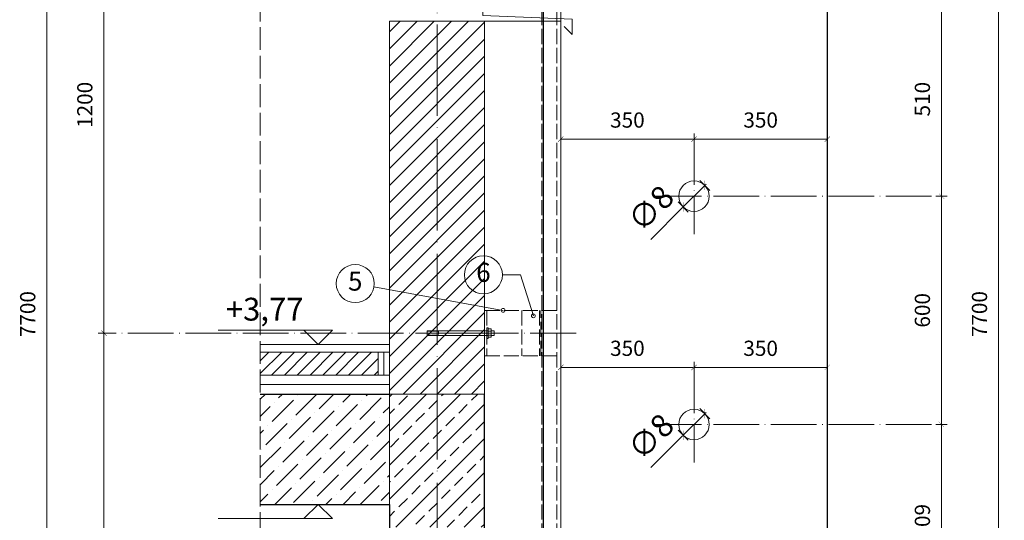
# Model space of a CAD drawing. Units: millimetres. Extents: x 45278 to 48047, y -190875 to -189814.
# Drawn here: x 46822 to 47081, y -190343 to -190212 of the extents above; entities that cross this region are included whole.
import ezdxf

# ---------------------------------------------------------------- set-up
doc = ezdxf.new("R2010")
doc.units = ezdxf.units.MM
for name, pattern in [('_DASH', [10, 8, -2]), ('ACAD_ISO02W100', [15, 12, -3]), ('ACAD_ISO04W100', [30, 24, -3, 0, -3]), ('HIDDEN', [0.375, 0.25, -0.125])]:
    doc.linetypes.add(name, pattern=pattern)
doc.layers.get('0').update_dxf_attribs({"lineweight": 5})
for name, color, linetype, lineweight in [('WAW_BETON', 9, 'Continuous', 30), ('WAW_IZOLACJE', 202, 'Continuous', 5), ('WAW_KONSTRUKCJA STALOWA', 142, 'Continuous', 9), ('WAW_OBRÓBKI BLACHARSKIE', 150, 'Continuous', 9), ('WAW_OPIS', 2, 'Continuous', 9), ('WAW_OSIE KONSTRUKCYJNE', 16, 'ACAD_ISO04W100', 9), ('WAW_TERMOAKUSTYKA', 202, 'BATTING', 5), ('WAW_WIDOKOWA', 8, 'Continuous', 13), ('WAW_WYMIAR', 243, 'Continuous', 9), ('WAW_WYPEŁNIENIE', 251, 'Continuous', 0), ('WAW_ŚCIANY PROJEKTOWANE - CERAMIKA', 12, 'Continuous', 30), ('wymiary', 1, 'Continuous', 5)]:
    doc.layers.add(name, color=color, linetype=linetype, lineweight=lineweight)
doc.styles.add('arial', font='arial.ttf')
doc.styles.add('OPIS', font='romans.shx', dxfattribs={"width": 0.8})
doc.linetypes.add('BATTING', pattern='A,0.00254,-2.54,[134,ltypeshp.shx,S=2.54,R=0,X=-2.54,Y=0],-5.08,[134,ltypeshp.shx,S=2.54,R=180,X=2.54,Y=0],-2.54', length=10.16254)
doc.dimstyles.new('25', dxfattribs={"dimtxt": 6, "dimasz": 0.25, "dimexe": 1.25, "dimexo": 0.625, "dimgap": 2, "dimtad": 1, "dimdec": 1, "dimrnd": 0.5, "dimdsep": 46, "dimtxsty": 'OPIS', "dimblk": 'ZW1', "dimcen": 0.25, "dimse1": 1, "dimse2": 1, "dimclrd": 256, "dimclrt": 52, "dimadec": 0, "dimazin": 0, "dimtfac": 1, "dimtdec": 1, "dimtix": 1, "dimtmove": 2, "dimatfit": 3, "dimldrblk": 'ZW1', "dimfxl": 1, "dimlwd": -1, "dimarcsym": 0})
doc.dimstyles.new('sławek 25', dxfattribs={"dimtxt": 4, "dimasz": 0.2, "dimexe": 1.25, "dimexo": 0.625, "dimgap": 2.5, "dimtad": 1, "dimlfac": 10, "dimrnd": 1, "dimdsep": 46, "dimtxsty": 'OPIS', "dimblk": 'ZW1', "dimcen": 0.2, "dimse1": 1, "dimse2": 1, "dimclrd": 256, "dimclrt": 52, "dimadec": 0, "dimazin": 0, "dimtfac": 1, "dimtix": 1, "dimtmove": 2, "dimatfit": 3, "dimldrblk": 'ZW1', "dimfxl": 1.25, "dimlwd": -1, "dimarcsym": 0})

# ---------------------------------------------------------------- blocks, each defined once
blk = doc.blocks.new('*U404')
for p, q in [((-8.18, 10.35), (-8.18, -10.35)), ((-8.18, 5.475), (0, 5.475)), ((-7.58, 10.95), (0, 10.95)), ((0, 10.95), (0, -10.95)), ((0, 6), (160, 6)), ((160, 6), (160, -6)), ((-8.18, -5.475), (0, -5.475)), ((-7.58, -10.95), (0, -10.95)), ((0, -6), (160, -6))]:
    blk.add_line(p, q)
at = {"linetype": 'HIDDEN'}
for p, q in [((130, 5), (160, 5)), ((130, 5), (130, -5)), ((130, -5), (160, -5))]:
    blk.add_line(p, q, dxfattribs=at)
for centre, start, end in [((-7.58, 10.35), 90, 180), ((-7.58, 6.075), 180, 270), ((-7.58, 4.875), 90, 180), ((-7.58, -4.875), 180, 270), ((-7.58, -6.075), 90, 180), ((-7.58, -10.35), 180, 270)]:
    blk.add_arc(centre, 0.6, start, end)
blk = doc.blocks.new('ZW1')
blk.add_line((0, 7.5), (0, -7.5))
at = {"const_width": 0.5}
blk.add_lwpolyline([(-3.5, -3.5), (3.5, 3.5)], dxfattribs=at)
blk = doc.blocks.new('*D496')
at = {"layer": 'Defpoints', "color": 0, "transparency": 16777216}
for p in [(47002.04, -190315.35), (46996.38, -190321.01)]:
    blk.add_point(p, dxfattribs=at)
at = {"layer": 'WAW_WYMIAR', "transparency": 16777216}
for p, q in [((47002.04, -190315.35), (46996.38, -190321.01)), ((47002.22, -190315.18), (47002.39, -190315)), ((46987.87, -190329.53), (46996.2, -190321.19))]:
    blk.add_line(p, q, dxfattribs=at)
at = {"layer": 'WAW_WYMIAR', "transparency": 16777216, "xscale": 0.25, "yscale": 0.25, "zscale": 0.25}
for p, rotation in [((47002.04, -190315.35), 225), ((46996.38, -190321.01), 45)]:
    blk.add_blockref('ZW1', p, dxfattribs=dict(at, rotation=rotation))
at = {"layer": 'WAW_WYMIAR', "color": 52, "transparency": 16777216, "insert": (46988.41, -190321.91), "char_height": 6, "attachment_point": 5, "rotation": 45, "style": 'OPIS'}
blk.add_mtext('∅8', dxfattribs=at)
blk = doc.blocks.new('*D497')
at = {"layer": 'Defpoints', "color": 0, "transparency": 16777216}
for p in [(47002.04, -190255.35), (46996.38, -190261.01)]:
    blk.add_point(p, dxfattribs=at)
at = {"layer": 'WAW_WYMIAR', "transparency": 16777216}
for p, q in [((47002.04, -190255.35), (46996.38, -190261.01)), ((47002.22, -190255.18), (47002.39, -190255)), ((46987.87, -190269.53), (46996.2, -190261.19))]:
    blk.add_line(p, q, dxfattribs=at)
at = {"layer": 'WAW_WYMIAR', "transparency": 16777216, "xscale": 0.25, "yscale": 0.25, "zscale": 0.25}
for p, rotation in [((47002.04, -190255.35), 224.999999999779), ((46996.38, -190261.01), 44.99999999977898)]:
    blk.add_blockref('ZW1', p, dxfattribs=dict(at, rotation=rotation))
at = {"layer": 'WAW_WYMIAR', "color": 52, "transparency": 16777216, "insert": (46988.41, -190261.91), "char_height": 6, "attachment_point": 5, "rotation": 45, "style": 'OPIS'}
blk.add_mtext('∅8', dxfattribs=at)
blk = doc.blocks.new('*D500')
at = {"layer": 'Defpoints', "color": 0, "transparency": 16777216}
for p in [(46999.21, -190207.18), (46999.21, -190258.18), (47064.21, -190258.18)]:
    blk.add_point(p, dxfattribs=at)
at = {"layer": 'wymiary', "transparency": 16777216}
blk.add_line((47064.21, -190207.38), (47064.21, -190257.98), dxfattribs=at)
at = {"layer": 'wymiary', "transparency": 16777216, "xscale": 0.2, "yscale": 0.2, "zscale": 0.2}
for p, rotation in [((47064.21, -190207.18), 90), ((47064.21, -190258.18), 270)]:
    blk.add_blockref('ZW1', p, dxfattribs=dict(at, rotation=rotation))
at = {"layer": 'wymiary', "color": 52, "transparency": 16777216, "insert": (47059.71, -190232.68), "char_height": 4, "attachment_point": 5, "rotation": 90, "style": 'OPIS'}
blk.add_mtext('510', dxfattribs=at)
blk = doc.blocks.new('*D501')
at = {"layer": 'Defpoints', "color": 0, "transparency": 16777216}
for p in [(46999.21, -190258.18), (46999.21, -190318.18), (47064.21, -190318.18)]:
    blk.add_point(p, dxfattribs=at)
at = {"layer": 'wymiary', "transparency": 16777216}
blk.add_line((47064.21, -190258.38), (47064.21, -190317.98), dxfattribs=at)
at = {"layer": 'wymiary', "transparency": 16777216, "xscale": 0.2, "yscale": 0.2, "zscale": 0.2}
for p, rotation in [((47064.21, -190258.18), 90), ((47064.21, -190318.18), 270)]:
    blk.add_blockref('ZW1', p, dxfattribs=dict(at, rotation=rotation))
at = {"layer": 'wymiary', "color": 52, "transparency": 16777216, "insert": (47059.71, -190288.18), "char_height": 4, "attachment_point": 5, "rotation": 90, "style": 'OPIS'}
blk.add_mtext('600', dxfattribs=at)
blk = doc.blocks.new('*D502')
at = {"layer": 'Defpoints', "color": 0, "transparency": 16777216}
for p in [(46999.21, -190318.18), (47010.66, -190369.05), (47064.21, -190369.05)]:
    blk.add_point(p, dxfattribs=at)
at = {"layer": 'wymiary', "transparency": 16777216}
blk.add_line((47064.21, -190318.38), (47064.21, -190368.85), dxfattribs=at)
at = {"layer": 'wymiary', "transparency": 16777216, "xscale": 0.2, "yscale": 0.2, "zscale": 0.2}
for p, rotation in [((47064.21, -190318.18), 90), ((47064.21, -190369.05), 270)]:
    blk.add_blockref('ZW1', p, dxfattribs=dict(at, rotation=rotation))
at = {"layer": 'wymiary', "color": 52, "transparency": 16777216, "insert": (47059.71, -190343.62), "char_height": 4, "attachment_point": 5, "rotation": 90, "style": 'OPIS'}
blk.add_mtext('509', dxfattribs=at)
blk = doc.blocks.new('*D508')
at = {"layer": 'Defpoints', "color": 0, "transparency": 16777216}
for p in [(47034.21, -189904.18), (47034.21, -190674.18), (47079.21, -190674.18)]:
    blk.add_point(p, dxfattribs=at)
at = {"layer": 'wymiary', "transparency": 16777216}
blk.add_line((47079.21, -189904.38), (47079.21, -190673.98), dxfattribs=at)
at = {"layer": 'wymiary', "transparency": 16777216, "xscale": 0.2, "yscale": 0.2, "zscale": 0.2}
for p, rotation in [((47079.21, -189904.18), 90), ((47079.21, -190674.18), 270)]:
    blk.add_blockref('ZW1', p, dxfattribs=dict(at, rotation=rotation))
at = {"layer": 'wymiary', "color": 52, "transparency": 16777216, "insert": (47074.71, -190289.18), "char_height": 4, "attachment_point": 5, "rotation": 90, "style": 'OPIS'}
blk.add_mtext('7700', dxfattribs=at)
blk = doc.blocks.new('*D513')
at = {"layer": 'Defpoints', "color": 0, "transparency": 16777216}
for p in [(46844.21, -190294.18), (46919.21, -190294.18), (46919.21, -190414.18)]:
    blk.add_point(p, dxfattribs=at)
at = {"layer": 'wymiary', "transparency": 16777216}
blk.add_line((46844.21, -190413.98), (46844.21, -190294.38), dxfattribs=at)
at = {"layer": 'wymiary', "transparency": 16777216, "xscale": 0.2, "yscale": 0.2, "zscale": 0.2}
for p, rotation in [((46844.21, -190294.18), 90), ((46844.21, -190414.18), 270)]:
    blk.add_blockref('ZW1', p, dxfattribs=dict(at, rotation=rotation))
at = {"layer": 'wymiary', "color": 52, "transparency": 16777216, "insert": (46839.71, -190354.18), "char_height": 4, "attachment_point": 5, "rotation": 90, "style": 'OPIS'}
blk.add_mtext('1200', dxfattribs=at)
blk = doc.blocks.new('*D514')
at = {"layer": 'Defpoints', "color": 0, "transparency": 16777216}
for p in [(46844.21, -190174.18), (46919.21, -190174.18), (46919.21, -190294.18)]:
    blk.add_point(p, dxfattribs=at)
at = {"layer": 'wymiary', "transparency": 16777216}
blk.add_line((46844.21, -190293.98), (46844.21, -190174.38), dxfattribs=at)
at = {"layer": 'wymiary', "transparency": 16777216, "xscale": 0.2, "yscale": 0.2, "zscale": 0.2}
for p, rotation in [((46844.21, -190174.18), 90), ((46844.21, -190294.18), 270)]:
    blk.add_blockref('ZW1', p, dxfattribs=dict(at, rotation=rotation))
at = {"layer": 'wymiary', "color": 52, "transparency": 16777216, "insert": (46839.71, -190234.18), "char_height": 4, "attachment_point": 5, "rotation": 90, "style": 'OPIS'}
blk.add_mtext('1200', dxfattribs=at)
blk = doc.blocks.new('*D518')
at = {"layer": 'Defpoints', "color": 0, "transparency": 16777216}
for p in [(46829.21, -189904.18), (46919.21, -189904.18), (46919.21, -190674.18)]:
    blk.add_point(p, dxfattribs=at)
at = {"layer": 'wymiary', "transparency": 16777216}
blk.add_line((46829.21, -190673.98), (46829.21, -189904.38), dxfattribs=at)
at = {"layer": 'wymiary', "transparency": 16777216, "xscale": 0.2, "yscale": 0.2, "zscale": 0.2}
for p, rotation in [((46829.21, -189904.18), 90), ((46829.21, -190674.18), 270)]:
    blk.add_blockref('ZW1', p, dxfattribs=dict(at, rotation=rotation))
at = {"layer": 'wymiary', "color": 52, "transparency": 16777216, "insert": (46824.71, -190289.18), "char_height": 4, "attachment_point": 5, "rotation": 90, "style": 'OPIS'}
blk.add_mtext('7700', dxfattribs=at)
blk = doc.blocks.new('*D525')
at = {"layer": 'Defpoints', "color": 0, "transparency": 16777216}
for p in [(46999.21, -190243.18), (46999.21, -190243.18), (47034.21, -190258.18)]:
    blk.add_point(p, dxfattribs=at)
at = {"layer": 'wymiary', "transparency": 16777216}
blk.add_line((47034.01, -190243.18), (46999.41, -190243.18), dxfattribs=at)
at = {"layer": 'wymiary', "transparency": 16777216, "xscale": 0.2, "yscale": 0.2, "zscale": 0.2, "rotation": 180}
blk.add_blockref('ZW1', (46999.21, -190243.18), dxfattribs=at)
at = {"layer": 'wymiary', "transparency": 16777216, "xscale": 0.2, "yscale": 0.2, "zscale": 0.2}
blk.add_blockref('ZW1', (47034.21, -190243.18), dxfattribs=at)
at = {"layer": 'wymiary', "color": 52, "transparency": 16777216, "insert": (47016.71, -190238.68), "char_height": 4, "attachment_point": 5, "style": 'OPIS'}
blk.add_mtext('350', dxfattribs=at)
blk = doc.blocks.new('*D526')
at = {"layer": 'Defpoints', "color": 0, "transparency": 16777216}
for p in [(46964.21, -190212.18), (46964.21, -190243.18), (46999.21, -190243.18)]:
    blk.add_point(p, dxfattribs=at)
at = {"layer": 'wymiary', "transparency": 16777216}
blk.add_line((46999.01, -190243.18), (46964.41, -190243.18), dxfattribs=at)
at = {"layer": 'wymiary', "transparency": 16777216, "xscale": 0.2, "yscale": 0.2, "zscale": 0.2, "rotation": 180}
blk.add_blockref('ZW1', (46964.21, -190243.18), dxfattribs=at)
at = {"layer": 'wymiary', "transparency": 16777216, "xscale": 0.2, "yscale": 0.2, "zscale": 0.2}
blk.add_blockref('ZW1', (46999.21, -190243.18), dxfattribs=at)
at = {"layer": 'wymiary', "color": 52, "transparency": 16777216, "insert": (46981.71, -190238.68), "char_height": 4, "attachment_point": 5, "style": 'OPIS'}
blk.add_mtext('350', dxfattribs=at)
blk = doc.blocks.new('*D581')
at = {"layer": 'Defpoints', "color": 0, "transparency": 16777216}
for p in [(46999.21, -190303.18), (46999.21, -190303.18), (47034.21, -190318.18)]:
    blk.add_point(p, dxfattribs=at)
at = {"layer": 'wymiary', "transparency": 16777216}
blk.add_line((47034.01, -190303.18), (46999.41, -190303.18), dxfattribs=at)
at = {"layer": 'wymiary', "transparency": 16777216, "xscale": 0.2, "yscale": 0.2, "zscale": 0.2, "rotation": 180}
blk.add_blockref('ZW1', (46999.21, -190303.18), dxfattribs=at)
at = {"layer": 'wymiary', "transparency": 16777216, "xscale": 0.2, "yscale": 0.2, "zscale": 0.2}
blk.add_blockref('ZW1', (47034.21, -190303.18), dxfattribs=at)
at = {"layer": 'wymiary', "color": 52, "transparency": 16777216, "insert": (47016.71, -190298.68), "char_height": 4, "attachment_point": 5, "style": 'OPIS'}
blk.add_mtext('350', dxfattribs=at)
blk = doc.blocks.new('*D582')
at = {"layer": 'Defpoints', "color": 0, "transparency": 16777216}
for p in [(46964.21, -190272.18), (46964.21, -190303.18), (46999.21, -190303.18)]:
    blk.add_point(p, dxfattribs=at)
at = {"layer": 'wymiary', "transparency": 16777216}
blk.add_line((46999.01, -190303.18), (46964.41, -190303.18), dxfattribs=at)
at = {"layer": 'wymiary', "transparency": 16777216, "xscale": 0.2, "yscale": 0.2, "zscale": 0.2, "rotation": 180}
blk.add_blockref('ZW1', (46964.21, -190303.18), dxfattribs=at)
at = {"layer": 'wymiary', "transparency": 16777216, "xscale": 0.2, "yscale": 0.2, "zscale": 0.2}
blk.add_blockref('ZW1', (46999.21, -190303.18), dxfattribs=at)
at = {"layer": 'wymiary', "color": 52, "transparency": 16777216, "insert": (46981.71, -190298.68), "char_height": 4, "attachment_point": 5, "style": 'OPIS'}
blk.add_mtext('350', dxfattribs=at)

msp = doc.modelspace()

# ---------------------------------------------------------------- hatches: boundary and pattern name
at = {"layer": 'WAW_WYPEŁNIENIE'}
h = msp.add_hatch(dxfattribs=at)
h.set_pattern_fill('ANSI31', color=256)
h.set_pattern_definition([(45, (7500.4327, -196343.9478), (-2.24506403, 2.24506403), [])])
h.paths.add_polyline_path([(46944.2099, -190212.1819), (46919.2099, -190212.1819), (46919.2099, -190310.1819), (46944.2099, -190310.1819)])
at = {"layer": 'WAW_WYPEŁNIENIE', "linetype": 'ACAD_ISO02W100', "ltscale": 0.25}
h = msp.add_hatch(dxfattribs=at)
h.set_pattern_fill('ANSI31', color=256, scale=0.75)
h.set_pattern_definition([(45, (7500.4327, -196464.9478), (-1.68379802, 1.68379802), [])])
h.paths.add_polyline_path([(46885.2582, -190299.1819), (46885.2582, -190305.1819), (46916.2099, -190305.1819), (46916.2099, -190299.1819)])
at = {"layer": 'WAW_WYPEŁNIENIE', "ltscale": 0.5}
h = msp.add_hatch(dxfattribs=at)
h.set_pattern_fill('ANSI36', color=256)
h.set_pattern_definition([(45, (7500.4327, -196464.9478), (1.68379802, 6.17392608), [7.9375, -1.5875, 0, -1.5875])])
h.paths.add_polyline_path([(46885.2582, -190310.1819), (46885.2582, -190339.1819), (46919.2099, -190339.1819), (46919.2099, -190310.1819)])
at = {"layer": 'WAW_WYPEŁNIENIE'}
h = msp.add_hatch(dxfattribs=at)
h.set_pattern_fill('ANSI33', color=256)
h.set_pattern_definition([(45, (32571.235, -188683.0183), (-4.490128, 4.490128), []), (45, (32575.725, -188683.0183), (-4.490128, 4.490128), [3.175, -1.5875])])
h.paths.add_polyline_path([(46919.2099, -190310.1819), (46944.2099, -190310.1819), (46944.2099, -190345.1819), (46919.2099, -190345.1819)])

# ---------------------------------------------------------------- linework, layer by layer
msp.add_line((46948.8967, -190278.8505), (46953.5888, -190278.8505))
at = {"layer": 'WAW_BETON'}
for p, q in [((46959.6099, -189904.1819), (46959.6099, -190684.1819)), ((47034.2099, -189904.1819), (47034.2099, -190684.1819))]:
    msp.add_line(p, q, dxfattribs=at)
at = {"layer": 'WAW_BETON', "lineweight": 9}
for q in [(46944.2099, -190310.1819), (46919.2099, -190339.1819)]:
    msp.add_line((46919.2099, -190310.1819), q, dxfattribs=at)
at = {"layer": 'WAW_BETON'}
for points in [[(46885.2582, -190310.1819), (46919.2099, -190310.1819)], [(46919.2099, -190339.1819), (46919.2099, -190364.1819), (46944.2099, -190364.1819), (46944.2099, -190310.1819)], [(46885.2582, -190339.1819), (46919.2099, -190339.1819)]]:
    msp.add_lwpolyline(points, dxfattribs=at)
at = {"layer": 'WAW_IZOLACJE'}
for p, q in [((46944.2099, -190212.1819), (46964.2099, -190212.1819)), ((46964.2099, -190212.1819), (46964.2099, -190367.1819)), ((46916.2099, -190299.1819), (46916.2099, -190305.1819)), ((46885.2582, -190305.1819), (46919.2099, -190305.1819))]:
    msp.add_line(p, q, dxfattribs=at)
at = {"layer": 'WAW_KONSTRUKCJA STALOWA', "linetype": '_DASH', "lineweight": 15, "ltscale": 0.5}
for p, q in [((46959.2099, -189904.1819), (46959.2099, -190662.1819)), ((46959.6099, -189904.1819), (46959.6099, -190662.1819)), ((46963.2099, -189904.1819), (46963.2099, -190662.1819)), ((46963.2099, -190288.1819), (46944.2099, -190288.1819)), ((46944.2099, -190288.1819), (46944.2099, -190300.1819)), ((46944.8099, -190288.1819), (46944.8099, -190300.1819)), ((46954.0099, -190288.1819), (46954.0099, -190300.1819)), ((46958.6099, -190288.1819), (46958.6099, -190300.1819)), ((46959.0099, -190300.1819), (46959.0099, -190288.1819)), ((46944.2099, -190300.1819), (46963.2099, -190300.1819))]:
    msp.add_line(p, q, dxfattribs=at)
at = {"layer": 'WAW_OBRÓBKI BLACHARSKIE'}
msp.add_lwpolyline([(46943.7099, -190208.6819), (46943.7099, -190210.6819), (46967.2099, -190211.6819), (46967.2099, -190215.6819), (46965.0886, -190213.5606)], dxfattribs=at)
at = {"layer": 'WAW_OPIS'}
for p, q in [((46957.0139, -190289.621), (46953.5888, -190278.8505)), ((46915.1463, -190282.0396), (46949.0099, -190288.1819))]:
    msp.add_line(p, q, dxfattribs=at)
for centre, radius in [((46943.8967, -190278.8505), 5), ((46910.2259, -190281.1509), 5), ((46949.0624, -190288.1819), 0.5), ((46957.0139, -190289.621), 0.5)]:
    msp.add_circle(centre, radius, dxfattribs=at)
at = {"layer": 'WAW_OSIE KONSTRUKCYJNE'}
msp.add_line((46931.7099, -189881.9911), (46931.7099, -190819.7982), dxfattribs=at)
at = {"layer": 'WAW_TERMOAKUSTYKA', "ltscale": 0.125}
msp.add_line((46917.7099, -190299.1819), (46917.7099, -190305.1819), dxfattribs=at)
at = {"layer": 'WAW_TERMOAKUSTYKA', "ltscale": 0.2}
msp.add_line((46885.2582, -190307.6819), (46919.2099, -190307.6819), dxfattribs=at)
at = {"layer": 'WAW_WIDOKOWA', "linetype": 'ACAD_ISO02W100', "ltscale": 0.5}
msp.add_line((46885.2582, -189898.7432), (46885.2582, -190718.1819), dxfattribs=at)
at = {"layer": 'WAW_WIDOKOWA'}
for p, q in [((46964.2099, -189990.1819), (46964.2099, -190212.1819)), ((46885.2582, -190297.1819), (46919.2099, -190297.1819)), ((46885.2582, -190299.1819), (46919.2099, -190299.1819))]:
    msp.add_line(p, q, dxfattribs=at)
for centre in [(46999.2099, -190258.1819), (46999.2099, -190318.1819)]:
    msp.add_circle(centre, 4, dxfattribs=at)
at = {"layer": 'WAW_WYMIAR'}
for points in [[(46874.2099, -190293.4319), (46904.2099, -190293.4319), (46900.4599, -190297.1819), (46896.7099, -190293.4319)], [(46874.2099, -190342.9319), (46904.2099, -190342.9319), (46900.4599, -190339.1819), (46896.7099, -190342.9319)]]:
    msp.add_lwpolyline(points, dxfattribs=at)
at = {"layer": 'WAW_WYPEŁNIENIE'}
msp.add_line((46949.746, -190294.1819), (46926.11, -190294.1819), dxfattribs=at)
msp.add_lwpolyline([(46944.81, -190295.5769), (46945.11, -190295.5769), (46945.11, -190292.7869), (46944.81, -190292.7869)], close=True, dxfattribs=at)
msp.add_lwpolyline([(46945.928, -190294.7819), (46946.746, -190294.7819), (46946.746, -190293.5819), (46945.928, -190293.5819)], dxfattribs=at)
at = {"layer": 'WAW_ŚCIANY PROJEKTOWANE - CERAMIKA', "lineweight": 18}
for p, q in [((46919.2099, -190212.1819), (46919.2099, -190310.1819)), ((46919.2099, -190212.1819), (46944.2099, -190212.1819)), ((46944.2099, -190212.1819), (46944.2099, -190310.1819))]:
    msp.add_line(p, q, dxfattribs=at)
at = {"layer": 'wymiary', "linetype": 'ACAD_ISO04W100', "ltscale": 0.5}
for p, q in [((46999.2099, -190243.1819), (46999.2099, -190268.1819)), ((46989.2099, -190258.1819), (47064.2099, -190258.1819)), ((46968.2099, -190294.1819), (46844.2099, -190294.1819)), ((46999.2099, -190303.1819), (46999.2099, -190328.1819)), ((46989.2099, -190318.1819), (47064.2099, -190318.1819))]:
    msp.add_line(p, q, dxfattribs=at)

# ---------------------------------------------------------------- block references
at = {"layer": 'WAW_WYPEŁNIENIE', "xscale": 0.1, "yscale": 0.1, "zscale": 0.1, "rotation": 180}
msp.add_blockref('*U404', (46945.11, -190294.1819), dxfattribs=at)

# ---------------------------------------------------------------- texts
at = {"layer": 'WAW_OPIS', "color": 7, "char_height": 5, "attachment_point": 5, "style": 'arial'}
for s, insert in [('5', (46910.2259, -190281.1509)), ('6', (46943.8967, -190278.8505))]:
    msp.add_mtext(s, dxfattribs=dict(at, insert=insert))
at = {"layer": 'WAW_WYMIAR', "color": 52, "insert": (46876.2099, -190288.658), "char_height": 6, "width": 25, "attachment_point": 4, "style": 'arial'}
msp.add_mtext('+3,77', dxfattribs=at)

# ---------------------------------------------------------------- dimensions: what is measured, and where the dimension line sits
at = {"layer": 'WAW_WYMIAR'}
for p1, p2, picture, middle in [((47002.0384, -190255.3535), (46996.3815, -190261.0104), '*D497', (46988.4114, -190261.9094)), ((47002.0384, -190315.3535), (46996.3815, -190321.0104), '*D496', (46988.4114, -190321.9094))]:
    dim = msp.add_diameter_dim_2p(p1=p1, p2=p2, dimstyle='25', dxfattribs=at)
    dim.commit()
    dim.dimension.update_dxf_attribs({"geometry": picture, "text_midpoint": middle})
at = {"layer": 'wymiary'}
for base, p1, p2, picture, middle in [((46829.2099, -189904.1819), (46919.2099, -190674.1819), (46919.2099, -189904.1819), '*D518', (46824.7099, -190289.1819)), ((47079.2099, -190674.1819), (47034.2099, -189904.1819), (47034.2099, -190674.1819), '*D508', (47074.7099, -190289.1819)), ((46844.2099, -190174.1819), (46919.2099, -190294.1819), (46919.2099, -190174.1819), '*D514', (46839.7099, -190234.1819)), ((47064.2099, -190258.1819), (46999.2099, -190207.1819), (46999.2099, -190258.1819), '*D500', (47059.7099, -190232.6819)), ((47064.2099, -190318.1819), (46999.2099, -190258.1819), (46999.2099, -190318.1819), '*D501', (47059.7099, -190288.1819)), ((46844.2099, -190294.1819), (46919.2099, -190414.1819), (46919.2099, -190294.1819), '*D513', (46839.7099, -190354.1819)), ((47064.2099, -190369.0488), (46999.2099, -190318.1819), (47010.6564, -190369.0488), '*D502', (47059.7099, -190343.6153))]:
    dim = msp.add_linear_dim(base=base, p1=p1, p2=p2, angle=90, dimstyle='sławek 25', dxfattribs=at)
    dim.commit()
    dim.dimension.update_dxf_attribs({"geometry": picture, "text_midpoint": middle})
for base, p1, p2, picture, middle in [((46964.2099, -190243.1819), (46999.2099, -190243.1819), (46964.2099, -190212.1819), '*D526', (46981.7099, -190238.6819)), ((46999.2099, -190243.1819), (47034.2099, -190258.1819), (46999.2099, -190243.1819), '*D525', (47016.7099, -190238.6819)), ((46964.2099, -190303.1819), (46999.2099, -190303.1819), (46964.2099, -190272.1819), '*D582', (46981.7099, -190298.6819)), ((46999.2099, -190303.1819), (47034.2099, -190318.1819), (46999.2099, -190303.1819), '*D581', (47016.7099, -190298.6819))]:
    dim = msp.add_linear_dim(base=base, p1=p1, p2=p2, dimstyle='sławek 25', dxfattribs=at)
    dim.commit()
    dim.dimension.update_dxf_attribs({"geometry": picture, "text_midpoint": middle})

doc.saveas('drawing.dxf')
